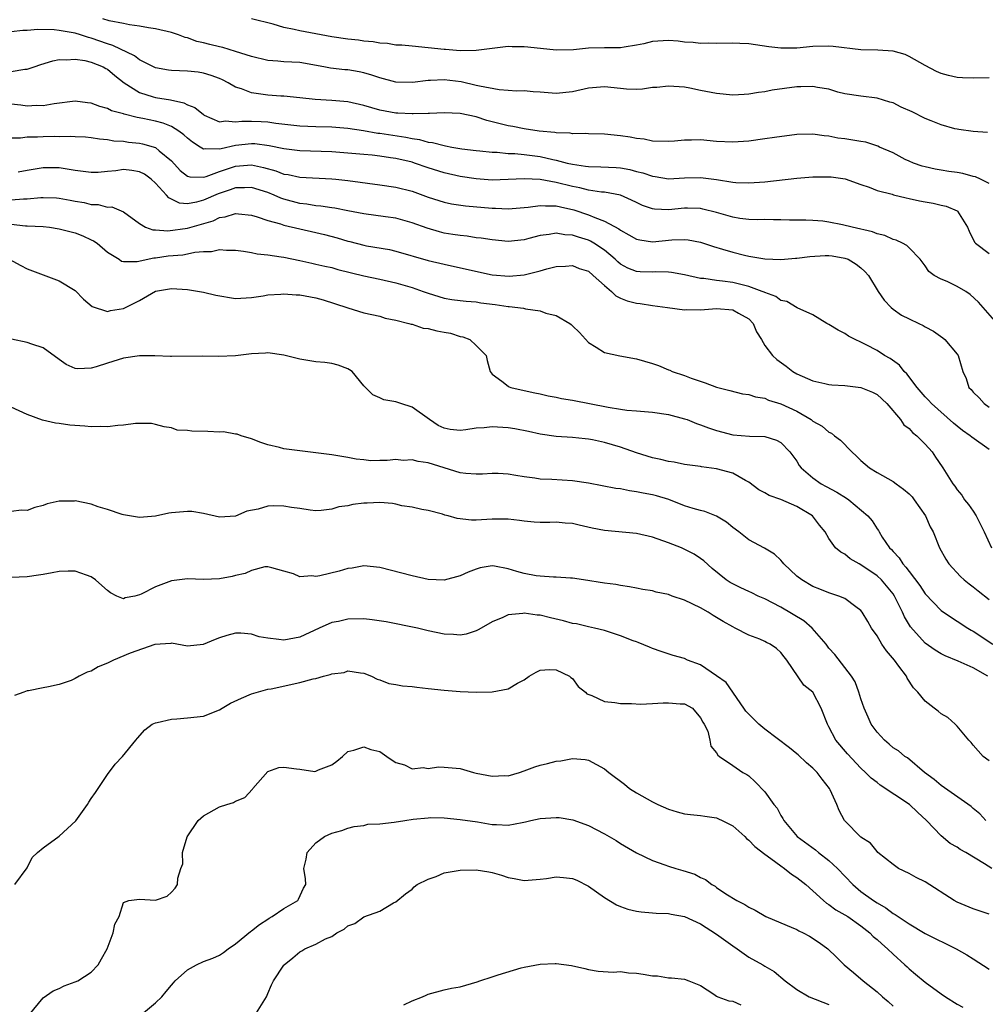
# Model space of a CAD drawing. Units: inches. Extents: x 2580000 to 2583000, y 1533000 to 1536000.
# Drawn here: x 2580432 to 2580553, y 1534800 to 1534923 of the extents above; entities that cross this region are included whole.
import ezdxf

# ---------------------------------------------------------------- set-up
doc = ezdxf.new("R2010")
doc.units = ezdxf.units.IN
doc.header["$MEASUREMENT"] = 0
doc.layers.add('LD25801533_2ft', color=254, linetype='Continuous')

msp = doc.modelspace()

# ---------------------------------------------------------------- linework, layer by layer
at = {"layer": 'LD25801533_2ft'}
for points, elevation in [([(2580552.8, 1534908.8), (2580551, 1534908.96), (2580549.21, 1534909.21), (2580549, 1534909.22), (2580548.72, 1534909.28), (2580547, 1534909.76), (2580545.74, 1534910.26), (2580545, 1534910.57), (2580543.39, 1534911.39), (2580542, 1534912), (2580541, 1534912.5), (2580540.59, 1534912.59), (2580539, 1534913.12), (2580537, 1534913.34), (2580535, 1534913.65), (2580534.13, 1534913.87), (2580533, 1534914.21), (2580531.56, 1534914.44), (2580531, 1534914.56), (2580529.5, 1534914.5), (2580529, 1534914.5), (2580525.92, 1534914.08), (2580525, 1534913.88), (2580524.2, 1534913.8), (2580523, 1534913.59), (2580522.43, 1534913.57), (2580521, 1534913.48), (2580519, 1534913.67), (2580517, 1534914.06), (2580515.65, 1534914.35), (2580515, 1534914.47), (2580513, 1534914.62), (2580511.55, 1534914.45), (2580511, 1534914.42), (2580509.76, 1534914.24), (2580509, 1534914.2), (2580507.76, 1534914.24), (2580507, 1534914.29), (2580505, 1534914.51), (2580503, 1534914.35), (2580501, 1534913.9), (2580499, 1534913.69), (2580497, 1534913.84), (2580496.11, 1534913.89), (2580495, 1534914), (2580494.02, 1534913.98), (2580493, 1534914.07), (2580491.87, 1534914.13), (2580489.42, 1534914.58), (2580489, 1534914.69), (2580487.12, 1534915.12), (2580485, 1534915.38), (2580483.3, 1534915.3), (2580483, 1534915.31), (2580481.07, 1534915.07), (2580479, 1534915.08), (2580477, 1534915.62), (2580475.98, 1534915.98), (2580475, 1534916.27), (2580474.39, 1534916.39), (2580473, 1534916.62), (2580472.64, 1534916.64), (2580470.83, 1534916.83), (2580469.99, 1534917), (2580467, 1534917.54), (2580465, 1534917.65), (2580464.27, 1534917.73), (2580463, 1534917.79), (2580461, 1534918.28), (2580459, 1534918.94), (2580457.42, 1534919.42), (2580457, 1534919.51), (2580455.8, 1534919.8), (2580455, 1534920.02), (2580454.18, 1534920.18), (2580453, 1534920.63), (2580452.69, 1534920.69), (2580451.89, 1534921), (2580451, 1534921.31), (2580449, 1534921.75), (2580448.13, 1534921.87), (2580447, 1534922.07), (2580445.76, 1534922.24), (2580445, 1534922.42), (2580443.23, 1534922.77), (2580442.44, 1534923)], 7312), ([(2580553, 1534915.62), (2580551, 1534915.6), (2580549.65, 1534915.65), (2580549, 1534915.7), (2580547.92, 1534915.92), (2580547, 1534916.19), (2580546.42, 1534916.42), (2580545, 1534917.18), (2580543, 1534918.32), (2580542.53, 1534918.53), (2580541, 1534918.98), (2580539.09, 1534919.09), (2580537, 1534919.15), (2580533.54, 1534919.54), (2580533, 1534919.58), (2580531, 1534919.53), (2580529, 1534919.35), (2580527.32, 1534919.32), (2580527, 1534919.34), (2580525.51, 1534919.51), (2580523, 1534919.87), (2580521.91, 1534919.91), (2580521, 1534919.97), (2580519, 1534919.92), (2580517.96, 1534919.96), (2580517, 1534919.91), (2580516.06, 1534920.06), (2580515, 1534920.09), (2580514.2, 1534920.2), (2580513, 1534920.3), (2580511, 1534920.17), (2580509.9, 1534919.9), (2580509, 1534919.71), (2580507.45, 1534919.45), (2580507, 1534919.39), (2580505, 1534919.38), (2580503, 1534919.32), (2580501.13, 1534919.13), (2580499, 1534919.07), (2580495.46, 1534919.46), (2580495, 1534919.52), (2580493.51, 1534919.51), (2580493, 1534919.53), (2580489, 1534919.03), (2580487, 1534919.01), (2580485.18, 1534919.18), (2580485, 1534919.18), (2580483, 1534919.4), (2580481, 1534919.58), (2580479.72, 1534919.72), (2580479, 1534919.73), (2580477.94, 1534919.94), (2580477, 1534919.95), (2580476.14, 1534920.14), (2580475, 1534920.21), (2580474.32, 1534920.32), (2580473, 1534920.45), (2580471, 1534920.74), (2580467, 1534921.5), (2580466.32, 1534921.68), (2580465, 1534921.92), (2580463.67, 1534922.33), (2580461, 1534923)], 7310), ([(2580553, 1534902.47), (2580551.89, 1534903), (2580551.28, 1534903.28), (2580551, 1534903.33), (2580549.69, 1534903.69), (2580549, 1534903.81), (2580547.95, 1534903.95), (2580547, 1534904.13), (2580546.24, 1534904.24), (2580545, 1534904.54), (2580544.64, 1534904.64), (2580543.57, 1534905), (2580543, 1534905.25), (2580542.53, 1534905.47), (2580541, 1534906.27), (2580539.32, 1534907), (2580539.11, 1534907.11), (2580537.6, 1534907.6), (2580537, 1534907.69), (2580535, 1534908.02), (2580534.1, 1534908.1), (2580533, 1534908.35), (2580532.39, 1534908.39), (2580531, 1534908.63), (2580529, 1534908.59), (2580526.2, 1534908.2), (2580525, 1534908.01), (2580523, 1534907.75), (2580521, 1534907.62), (2580519, 1534907.71), (2580517, 1534907.9), (2580515.87, 1534907.87), (2580515, 1534907.88), (2580513.74, 1534907.74), (2580513, 1534907.7), (2580511, 1534907.73), (2580509.97, 1534907.97), (2580509, 1534908.06), (2580508.23, 1534908.23), (2580507, 1534908.39), (2580505, 1534908.6), (2580503, 1534908.65), (2580502.69, 1534908.69), (2580501, 1534908.66), (2580500.72, 1534908.72), (2580499, 1534908.78), (2580498.82, 1534908.82), (2580496.86, 1534909), (2580495, 1534909.28), (2580493.56, 1534909.56), (2580493, 1534909.65), (2580491, 1534910.17), (2580490.33, 1534910.33), (2580489, 1534910.78), (2580487, 1534911.19), (2580485, 1534911.26), (2580483.19, 1534911.19), (2580483, 1534911.17), (2580481.15, 1534911.15), (2580481, 1534911.13), (2580479.25, 1534911.25), (2580479, 1534911.25), (2580477, 1534911.62), (2580475, 1534912.2), (2580473, 1534912.65), (2580471, 1534912.8), (2580468.92, 1534912.92), (2580467, 1534913.14), (2580465, 1534913.34), (2580464.65, 1534913.35), (2580463, 1534913.47), (2580462.42, 1534913.58), (2580461, 1534913.75), (2580459.74, 1534914.26), (2580459, 1534914.46), (2580458.06, 1534915), (2580457.37, 1534915.37), (2580457, 1534915.54), (2580455.95, 1534915.95), (2580455, 1534916.22), (2580454.33, 1534916.33), (2580453, 1534916.47), (2580451, 1534916.56), (2580450.61, 1534916.61), (2580449, 1534916.89), (2580447, 1534917.9), (2580446.39, 1534918.39), (2580443.68, 1534919.68), (2580443, 1534919.86), (2580441, 1534920.58), (2580440.65, 1534920.65), (2580439.65, 1534921), (2580439, 1534921.2), (2580438.74, 1534921.26), (2580437, 1534921.56), (2580436.36, 1534921.64), (2580434.33, 1534921.67), (2580433, 1534921.53), (2580432.45, 1534921.55), (2580431, 1534921.39)], 7314), ([(2580431, 1534916.41), (2580432.7, 1534916.7), (2580433, 1534916.7), (2580433.88, 1534917), (2580434.69, 1534917.31), (2580436.22, 1534917.78), (2580437, 1534917.91), (2580437.87, 1534917.87), (2580439, 1534917.98), (2580440.19, 1534917.81), (2580441, 1534917.6), (2580442.48, 1534917), (2580442.8, 1534916.8), (2580443, 1534916.71), (2580443.92, 1534915.91), (2580445.08, 1534915), (2580447, 1534913.79), (2580448.72, 1534913.28), (2580449, 1534913.18), (2580450.88, 1534912.88), (2580452.54, 1534912.54), (2580453, 1534912.28), (2580453.93, 1534911.93), (2580455, 1534911.05), (2580455.08, 1534911), (2580457, 1534910.17), (2580457.74, 1534910.26), (2580459, 1534910.14), (2580459.76, 1534910.24), (2580461, 1534910.25), (2580462.2, 1534910.2), (2580463, 1534910.15), (2580464, 1534910), (2580467, 1534909.67), (2580469, 1534909.58), (2580471, 1534909.51), (2580473, 1534909.35), (2580474.94, 1534909.06), (2580476.75, 1534908.75), (2580477, 1534908.72), (2580480.23, 1534908.23), (2580481, 1534908.06), (2580481.93, 1534907.93), (2580483, 1534907.63), (2580483.57, 1534907.57), (2580485, 1534907.18), (2580485.17, 1534907.17), (2580485.97, 1534907), (2580487.21, 1534906.79), (2580489, 1534906.57), (2580489.46, 1534906.54), (2580491, 1534906.37), (2580491.64, 1534906.36), (2580493, 1534906.21), (2580493.82, 1534906.18), (2580495, 1534906.06), (2580497, 1534905.81), (2580498.55, 1534905.45), (2580499, 1534905.37), (2580500.37, 1534905), (2580501, 1534904.85), (2580502.64, 1534904.64), (2580503, 1534904.57), (2580504.55, 1534904.55), (2580506.46, 1534904.46), (2580507, 1534904.41), (2580508.19, 1534904.19), (2580509, 1534903.96), (2580509.78, 1534903.78), (2580511, 1534903.36), (2580511.33, 1534903.33), (2580513, 1534903.06), (2580515, 1534903.16), (2580517, 1534903.21), (2580518.96, 1534902.96), (2580521, 1534902.63), (2580521.4, 1534902.6), (2580523, 1534902.53), (2580525, 1534902.68), (2580529, 1534903.11), (2580531, 1534903.27), (2580533, 1534903.29), (2580533.28, 1534903.28), (2580535.03, 1534903.03), (2580537, 1534902.32), (2580538.01, 1534901.99), (2580539, 1534901.57), (2580540.88, 1534901.12), (2580541.05, 1534901.05), (2580542.65, 1534900.65), (2580543, 1534900.6), (2580544.3, 1534900.3), (2580545, 1534900.17), (2580546.02, 1534900.02), (2580547, 1534899.77), (2580547.64, 1534899.64), (2580549, 1534899.04), (2580549.05, 1534899), (2580550.29, 1534897), (2580550.51, 1534896.51), (2580551.15, 1534895.15), (2580551.29, 1534895), (2580553, 1534893.74)], 7316), ([(2580553.98, 1534885), (2580551.67, 1534887.67), (2580550.62, 1534888.62), (2580550.07, 1534889), (2580549, 1534889.62), (2580547.77, 1534890.23), (2580547, 1534890.54), (2580546.14, 1534891), (2580545.47, 1534891.47), (2580545, 1534892.18), (2580544.38, 1534893), (2580543, 1534894.42), (2580542.73, 1534894.73), (2580542.19, 1534895), (2580541.39, 1534895.39), (2580541, 1534895.48), (2580539.99, 1534895.99), (2580539, 1534896.19), (2580538.44, 1534896.44), (2580535.92, 1534897), (2580534.69, 1534897.31), (2580533, 1534897.64), (2580532.26, 1534897.74), (2580531, 1534897.85), (2580530.12, 1534897.88), (2580529, 1534897.9), (2580528.1, 1534897.9), (2580527, 1534897.94), (2580526.09, 1534897.91), (2580525, 1534897.96), (2580524.07, 1534897.93), (2580523, 1534897.97), (2580521.9, 1534898.1), (2580521, 1534898.24), (2580519, 1534898.82), (2580517.27, 1534899.27), (2580517, 1534899.32), (2580515.38, 1534899.38), (2580515, 1534899.38), (2580513, 1534899.19), (2580511.25, 1534899.25), (2580511, 1534899.28), (2580509.73, 1534899.73), (2580509, 1534900.07), (2580508.39, 1534900.39), (2580506.99, 1534900.99), (2580505, 1534901.36), (2580504.62, 1534901.38), (2580503, 1534901.64), (2580501.92, 1534901.92), (2580501, 1534902.08), (2580499, 1534902.59), (2580497, 1534902.97), (2580495, 1534903.05), (2580493, 1534902.94), (2580491, 1534902.88), (2580489, 1534903.03), (2580487, 1534903.35), (2580485, 1534903.8), (2580483, 1534904.43), (2580481.33, 1534905), (2580481, 1534905.1), (2580479, 1534905.56), (2580478.32, 1534905.68), (2580477, 1534905.87), (2580476.02, 1534905.98), (2580475, 1534906.08), (2580473, 1534906.25), (2580471, 1534906.39), (2580467, 1534906.52), (2580465, 1534906.77), (2580463.17, 1534907.17), (2580461.4, 1534907.4), (2580461, 1534907.42), (2580459, 1534907.19), (2580457.2, 1534906.8), (2580457, 1534906.73), (2580455.2, 1534906.8), (2580455, 1534906.74), (2580454.57, 1534907), (2580453.62, 1534907.62), (2580453, 1534908.11), (2580452.54, 1534908.54), (2580451.93, 1534909), (2580451, 1534909.57), (2580449.98, 1534909.98), (2580449, 1534910.24), (2580447.43, 1534910.57), (2580446.7, 1534910.7), (2580445.09, 1534911.09), (2580445, 1534911.13), (2580443.53, 1534911.53), (2580443, 1534911.82), (2580442.06, 1534912.06), (2580441, 1534912.49), (2580440.53, 1534912.53), (2580439, 1534912.72), (2580436.38, 1534912.38), (2580435, 1534912.14), (2580434.17, 1534912.17), (2580433, 1534912.1), (2580432.21, 1534912.21), (2580431, 1534912.36)], 7318), ([(2580431, 1534908.16), (2580432.17, 1534908.17), (2580433, 1534908.3), (2580434.29, 1534908.29), (2580435, 1534908.34), (2580436.35, 1534908.35), (2580437, 1534908.33), (2580438.38, 1534908.38), (2580439, 1534908.33), (2580440.26, 1534908.26), (2580441, 1534908.18), (2580442.02, 1534908.02), (2580443, 1534907.94), (2580443.8, 1534907.8), (2580445, 1534907.73), (2580445.63, 1534907.63), (2580447, 1534907.48), (2580447.39, 1534907.39), (2580449, 1534906.93), (2580449.48, 1534906.52), (2580451, 1534905.27), (2580452.09, 1534904.09), (2580453, 1534903.38), (2580453.27, 1534903.27), (2580455, 1534903.25), (2580455.33, 1534903.33), (2580457, 1534903.95), (2580459, 1534904.62), (2580461, 1534904.77), (2580462.47, 1534904.47), (2580464.02, 1534904.02), (2580465, 1534903.64), (2580465.56, 1534903.56), (2580467, 1534903.24), (2580471, 1534903.05), (2580471.5, 1534903), (2580473, 1534902.84), (2580477, 1534902.29), (2580479, 1534901.99), (2580481, 1534901.49), (2580483, 1534900.76), (2580485, 1534900.12), (2580485.93, 1534899.93), (2580487.68, 1534899.68), (2580491, 1534899.4), (2580491.4, 1534899.4), (2580493, 1534899.31), (2580495.5, 1534899.5), (2580497, 1534899.73), (2580497.66, 1534899.66), (2580499, 1534899.68), (2580499.53, 1534899.53), (2580501.17, 1534899.17), (2580503, 1534898.54), (2580503.81, 1534898.2), (2580505, 1534897.77), (2580506.81, 1534896.81), (2580507, 1534896.65), (2580508.06, 1534896.06), (2580509, 1534895.51), (2580509.41, 1534895.41), (2580511, 1534895.2), (2580513.42, 1534895.42), (2580515, 1534895.47), (2580515.43, 1534895.43), (2580517, 1534895.14), (2580518.6, 1534894.6), (2580519.73, 1534894.27), (2580521, 1534893.88), (2580522.48, 1534893.52), (2580523, 1534893.41), (2580525, 1534893.06), (2580527, 1534892.97), (2580528.85, 1534893.15), (2580529, 1534893.16), (2580530.63, 1534893.37), (2580532.54, 1534893.46), (2580533, 1534893.47), (2580533.42, 1534893.42), (2580535, 1534893.16), (2580535.39, 1534893), (2580536.4, 1534892.4), (2580537, 1534891.94), (2580537.5, 1534891.5), (2580537.92, 1534891), (2580539.16, 1534889), (2580539.88, 1534887.89), (2580540.75, 1534887), (2580541, 1534886.79), (2580542.05, 1534886.05), (2580543, 1534885.56), (2580544.23, 1534885), (2580544.74, 1534884.74), (2580545, 1534884.57), (2580546.03, 1534884.03), (2580547.2, 1534883.2), (2580547.47, 1534883), (2580549, 1534881.18), (2580549.13, 1534881), (2580549.7, 1534879), (2580550.14, 1534878.14), (2580550.47, 1534877), (2580550.74, 1534876.74), (2580551, 1534876.41), (2580551.73, 1534875.73), (2580552.35, 1534875), (2580553, 1534874.55)], 7320), ([(2580553, 1534869.27), (2580550.81, 1534870.81), (2580550.6, 1534871), (2580549.65, 1534871.65), (2580549, 1534872.17), (2580548.54, 1534872.54), (2580545.79, 1534875), (2580545.42, 1534875.42), (2580545, 1534875.85), (2580544, 1534877), (2580542.71, 1534878.71), (2580542.39, 1534879), (2580541.8, 1534879.8), (2580540.63, 1534880.63), (2580539.95, 1534881), (2580539, 1534881.61), (2580537.66, 1534882.34), (2580537, 1534882.68), (2580536.28, 1534883), (2580535.43, 1534883.43), (2580535, 1534883.75), (2580534.15, 1534884.15), (2580533, 1534884.85), (2580532.73, 1534885), (2580531, 1534886.08), (2580529.05, 1534886.95), (2580527.74, 1534887.74), (2580527, 1534887.85), (2580526.37, 1534888.37), (2580525, 1534888.84), (2580524.91, 1534888.91), (2580524.68, 1534889), (2580523, 1534889.63), (2580522.2, 1534889.8), (2580521, 1534890.1), (2580519.71, 1534890.29), (2580519, 1534890.34), (2580517.41, 1534890.59), (2580517, 1534890.61), (2580515, 1534891.05), (2580513.37, 1534891.37), (2580513, 1534891.4), (2580511.42, 1534891.42), (2580511, 1534891.4), (2580509.44, 1534891.44), (2580509, 1534891.47), (2580507.91, 1534891.91), (2580507, 1534892.39), (2580506.67, 1534892.67), (2580506.33, 1534893), (2580505, 1534894.14), (2580503.69, 1534895), (2580503.26, 1534895.26), (2580503, 1534895.37), (2580501.75, 1534895.75), (2580501, 1534896), (2580500.07, 1534896.07), (2580499, 1534896.25), (2580498.09, 1534896.09), (2580497, 1534895.96), (2580495.58, 1534895.58), (2580495, 1534895.45), (2580493, 1534895.23), (2580491, 1534895.41), (2580489.63, 1534895.63), (2580489, 1534895.7), (2580487.87, 1534895.87), (2580487, 1534895.96), (2580486.11, 1534896.11), (2580485, 1534896.28), (2580484.42, 1534896.42), (2580482.88, 1534896.88), (2580481, 1534897.57), (2580479, 1534898.12), (2580477.68, 1534898.32), (2580475, 1534898.69), (2580473, 1534899.05), (2580471.37, 1534899.37), (2580471, 1534899.41), (2580469.64, 1534899.64), (2580469, 1534899.68), (2580467.87, 1534899.87), (2580467, 1534899.96), (2580465, 1534900.49), (2580464.63, 1534900.63), (2580463.79, 1534901), (2580463, 1534901.32), (2580461, 1534901.94), (2580460.1, 1534901.9), (2580459, 1534901.92), (2580458.33, 1534901.67), (2580456.82, 1534901.18), (2580455, 1534900.37), (2580454.14, 1534900.14), (2580453, 1534899.93), (2580452.01, 1534900.01), (2580450.65, 1534900.65), (2580450.39, 1534901), (2580449, 1534902.51), (2580448.45, 1534903), (2580447.63, 1534903.63), (2580447, 1534903.93), (2580446.07, 1534904.07), (2580445, 1534904.2), (2580444.05, 1534904.05), (2580443, 1534903.95), (2580441.85, 1534903.85), (2580441, 1534903.82), (2580439, 1534904.09), (2580437, 1534904.4), (2580435, 1534904.43), (2580433, 1534904.1), (2580431.89, 1534903.89)], 7322), ([(2580431, 1534900.4), (2580432.53, 1534900.53), (2580433, 1534900.54), (2580434.7, 1534900.7), (2580435, 1534900.71), (2580436.65, 1534900.65), (2580437, 1534900.61), (2580438.38, 1534900.38), (2580439, 1534900.25), (2580440.09, 1534900.09), (2580441, 1534899.85), (2580441.84, 1534899.84), (2580443, 1534899.5), (2580443.54, 1534899.54), (2580445, 1534898.92), (2580447, 1534897.46), (2580447.78, 1534897), (2580448.69, 1534896.69), (2580449, 1534896.68), (2580450.56, 1534896.56), (2580453, 1534896.88), (2580456.19, 1534897.81), (2580457, 1534898.2), (2580457.71, 1534898.29), (2580459, 1534898.7), (2580459.34, 1534898.66), (2580461, 1534898.51), (2580461.68, 1534898.32), (2580463, 1534897.85), (2580464.58, 1534897.42), (2580465, 1534897.26), (2580469, 1534896.36), (2580470.09, 1534896.09), (2580471.68, 1534895.68), (2580473, 1534895.27), (2580473.23, 1534895.23), (2580475, 1534894.75), (2580475.31, 1534894.69), (2580478.21, 1534894.21), (2580479, 1534894.03), (2580483, 1534892.87), (2580485, 1534892.39), (2580487.79, 1534891.79), (2580491, 1534891.06), (2580493.12, 1534890.88), (2580495, 1534891.08), (2580497, 1534891.57), (2580497.8, 1534891.8), (2580499, 1534892.1), (2580500.13, 1534892.13), (2580501, 1534892.22), (2580501.85, 1534891.85), (2580503, 1534891.51), (2580503.6, 1534891), (2580505, 1534889.72), (2580505.89, 1534889), (2580506.43, 1534888.43), (2580507, 1534888.17), (2580507.84, 1534887.84), (2580509, 1534887.51), (2580509.47, 1534887.47), (2580511, 1534887.23), (2580512.85, 1534887), (2580515, 1534886.71), (2580515.27, 1534886.73), (2580517, 1534886.7), (2580519, 1534886.87), (2580521, 1534886.71), (2580521.72, 1534886.28), (2580523, 1534885.56), (2580523.56, 1534885), (2580523.95, 1534883.95), (2580524.58, 1534883), (2580525, 1534882.27), (2580525.95, 1534881), (2580526.51, 1534880.51), (2580527.66, 1534879.66), (2580528.5, 1534879), (2580529, 1534878.71), (2580531, 1534877.83), (2580532.48, 1534877.52), (2580533, 1534877.39), (2580533.35, 1534877.35), (2580535, 1534877.24), (2580537, 1534877), (2580538.42, 1534876.42), (2580539, 1534876.13), (2580540.23, 1534875), (2580541.93, 1534873), (2580542.36, 1534872.36), (2580543, 1534871.88), (2580543.41, 1534871.41), (2580543.97, 1534871), (2580545, 1534869.95), (2580545.88, 1534869), (2580546.31, 1534868.31), (2580547.12, 1534867.12), (2580547.21, 1534867), (2580548.44, 1534865), (2580548.7, 1534864.7), (2580549, 1534864.26), (2580549.56, 1534863.56), (2580549.92, 1534863), (2580550.42, 1534862.42), (2580551, 1534861.59), (2580551.36, 1534861), (2580552.37, 1534859), (2580553.28, 1534857)], 7324), ([(2580431, 1534897.39), (2580432.81, 1534897.19), (2580433, 1534897.19), (2580435, 1534897.09), (2580435.79, 1534897), (2580437, 1534896.82), (2580439, 1534896.3), (2580439.93, 1534895.93), (2580441, 1534895.45), (2580441.29, 1534895.29), (2580441.72, 1534895), (2580443, 1534893.89), (2580444.47, 1534893), (2580444.78, 1534892.78), (2580445, 1534892.74), (2580446.71, 1534892.71), (2580448.81, 1534893.19), (2580449, 1534893.18), (2580450.57, 1534893.43), (2580452.42, 1534893.58), (2580453, 1534893.69), (2580453.9, 1534893.9), (2580455, 1534893.97), (2580456.01, 1534893.99), (2580457, 1534894.22), (2580457.86, 1534894.14), (2580459, 1534894.14), (2580459.99, 1534894.01), (2580461, 1534893.83), (2580461.68, 1534893.68), (2580463, 1534893.56), (2580464.67, 1534893.33), (2580465, 1534893.27), (2580467, 1534892.85), (2580468.5, 1534892.5), (2580469, 1534892.41), (2580470.14, 1534892.14), (2580471, 1534891.96), (2580471.74, 1534891.74), (2580475, 1534890.92), (2580477, 1534890.51), (2580479, 1534890.07), (2580481, 1534889.49), (2580482.41, 1534889), (2580483, 1534888.77), (2580485, 1534888.15), (2580485.98, 1534887.98), (2580487, 1534887.86), (2580487.76, 1534887.76), (2580489, 1534887.69), (2580489.59, 1534887.59), (2580491.38, 1534887.38), (2580493, 1534887.12), (2580493.12, 1534887.12), (2580494.9, 1534886.9), (2580495.16, 1534886.84), (2580497, 1534886.57), (2580497.71, 1534886.29), (2580499, 1534885.98), (2580500.67, 1534885), (2580500.85, 1534884.85), (2580501, 1534884.7), (2580501.89, 1534883.89), (2580503, 1534882.63), (2580503.96, 1534882.04), (2580505, 1534881.36), (2580506.94, 1534880.94), (2580509, 1534880.6), (2580511, 1534880), (2580511.74, 1534879.74), (2580513, 1534879.22), (2580513.16, 1534879.16), (2580513.47, 1534879), (2580515, 1534878.5), (2580515.82, 1534878.18), (2580517.58, 1534877.58), (2580519, 1534877.04), (2580520.64, 1534876.64), (2580522.23, 1534876.23), (2580523, 1534876.13), (2580523.83, 1534875.83), (2580525, 1534875.66), (2580525.45, 1534875.45), (2580527, 1534874.98), (2580529, 1534874.04), (2580530.78, 1534873), (2580531, 1534872.82), (2580532.17, 1534872.17), (2580533, 1534871.45), (2580533.33, 1534871.33), (2580533.71, 1534871), (2580534.46, 1534870.46), (2580535.86, 1534869), (2580536.45, 1534868.45), (2580537, 1534867.91), (2580538.07, 1534867), (2580539, 1534866.42), (2580541, 1534865.3), (2580541.37, 1534865), (2580542.31, 1534864.31), (2580543, 1534863.73), (2580543.37, 1534863.37), (2580543.64, 1534863), (2580545.05, 1534861), (2580545.63, 1534859.63), (2580546, 1534859), (2580546.81, 1534857), (2580547.59, 1534855.59), (2580547.96, 1534855), (2580549.42, 1534853.42), (2580549.89, 1534853), (2580550.51, 1534852.51), (2580551, 1534852.16), (2580551.63, 1534851.63), (2580553, 1534850.56)], 7326), ([(2580430.75, 1534893), (2580432.21, 1534892.21), (2580433, 1534891.81), (2580437, 1534890.33), (2580439, 1534889.09), (2580440.02, 1534888.02), (2580441.12, 1534887.12), (2580443, 1534886.49), (2580443.4, 1534886.6), (2580445, 1534886.86), (2580447, 1534887.85), (2580449, 1534889.01), (2580451, 1534889.35), (2580453, 1534889.22), (2580455, 1534888.89), (2580456.53, 1534888.53), (2580459, 1534888.12), (2580461, 1534888.22), (2580462.45, 1534888.45), (2580463, 1534888.56), (2580464.65, 1534888.65), (2580465, 1534888.7), (2580466.56, 1534888.56), (2580467, 1534888.55), (2580469, 1534888.19), (2580469.94, 1534887.94), (2580472.87, 1534887), (2580473, 1534886.94), (2580475, 1534886.32), (2580477, 1534885.89), (2580477.67, 1534885.67), (2580479, 1534885.42), (2580480.6, 1534885), (2580480.9, 1534884.9), (2580481, 1534884.89), (2580482.41, 1534884.41), (2580483, 1534884.37), (2580484.09, 1534884.09), (2580485, 1534883.91), (2580485.79, 1534883.79), (2580487, 1534883.39), (2580487.34, 1534883.34), (2580488.2, 1534883), (2580489, 1534882.26), (2580490.25, 1534881), (2580490.37, 1534880.37), (2580490.73, 1534879), (2580491, 1534878.66), (2580492.21, 1534877.79), (2580493, 1534877.18), (2580493.1, 1534877.1), (2580493.31, 1534877), (2580495, 1534876.64), (2580496.34, 1534876.34), (2580497, 1534876.21), (2580497.97, 1534875.97), (2580499, 1534875.79), (2580499.63, 1534875.63), (2580501, 1534875.42), (2580505.46, 1534874.54), (2580507, 1534874.3), (2580507.8, 1534874.2), (2580509, 1534874.09), (2580511, 1534873.95), (2580513, 1534873.66), (2580515, 1534873.12), (2580515.31, 1534873), (2580516.5, 1534872.5), (2580517, 1534872.36), (2580517.97, 1534871.97), (2580519, 1534871.65), (2580521, 1534871.12), (2580523.08, 1534870.92), (2580525, 1534870.9), (2580526.46, 1534870.46), (2580527, 1534870.16), (2580528.14, 1534869), (2580529, 1534867.81), (2580529.3, 1534867.3), (2580529.55, 1534867), (2580531, 1534865.74), (2580532.02, 1534865), (2580532.67, 1534864.67), (2580533.97, 1534863.97), (2580535.21, 1534863.21), (2580535.48, 1534863), (2580537.86, 1534861), (2580538.39, 1534860.39), (2580539, 1534859.37), (2580539.17, 1534859.17), (2580539.25, 1534859), (2580539.65, 1534858.35), (2580540.57, 1534857), (2580540.8, 1534856.8), (2580541, 1534856.56), (2580541.78, 1534855.78), (2580542.22, 1534855), (2580542.61, 1534854.61), (2580543, 1534854.05), (2580544.32, 1534852.32), (2580545, 1534851.29), (2580547, 1534849.2), (2580548.3, 1534848.3), (2580549, 1534847.87), (2580550.31, 1534847), (2580550.74, 1534846.74), (2580551, 1534846.6), (2580553.46, 1534845)], 7328), ([(2580552.84, 1534841), (2580551, 1534842.04), (2580549.13, 1534842.87), (2580547.52, 1534843.52), (2580547, 1534843.8), (2580546.25, 1534844.25), (2580545, 1534845.13), (2580543.17, 1534847.17), (2580542.42, 1534848.42), (2580542.19, 1534849), (2580541.19, 1534851), (2580541, 1534851.28), (2580539.55, 1534853), (2580539, 1534853.51), (2580537, 1534854.88), (2580536.76, 1534855), (2580535.65, 1534855.65), (2580535, 1534856.21), (2580534.47, 1534856.47), (2580533.83, 1534857), (2580533, 1534858.16), (2580532.52, 1534859), (2580531.84, 1534859.84), (2580530.94, 1534861), (2580529, 1534862.17), (2580527, 1534863.05), (2580525.55, 1534863.55), (2580525, 1534863.87), (2580524.26, 1534864.26), (2580523, 1534865.19), (2580522.61, 1534865.39), (2580521, 1534866.31), (2580519, 1534866.88), (2580517.12, 1534867.12), (2580517, 1534867.15), (2580515, 1534867.42), (2580513.69, 1534867.69), (2580513, 1534867.79), (2580512.03, 1534868.03), (2580511, 1534868.25), (2580509, 1534868.86), (2580507, 1534869.57), (2580505, 1534870.15), (2580503.51, 1534870.49), (2580503, 1534870.58), (2580502.6, 1534870.6), (2580501, 1534870.79), (2580499, 1534870.91), (2580497, 1534871.2), (2580495.52, 1534871.52), (2580493.84, 1534871.84), (2580493, 1534871.97), (2580491, 1534872.1), (2580489.99, 1534871.99), (2580489, 1534871.93), (2580487.71, 1534871.71), (2580487, 1534871.66), (2580485.75, 1534871.75), (2580485, 1534871.93), (2580484.27, 1534872.27), (2580483.18, 1534873), (2580481, 1534874.56), (2580479.59, 1534875), (2580479, 1534875.22), (2580477.49, 1534875.49), (2580477, 1534875.74), (2580476.11, 1534876.11), (2580475.18, 1534877), (2580475, 1534877.2), (2580473.54, 1534879), (2580473.22, 1534879.22), (2580473, 1534879.34), (2580471.78, 1534879.78), (2580471, 1534880), (2580470.12, 1534880.12), (2580469, 1534880.23), (2580467, 1534880.53), (2580465, 1534881.03), (2580463, 1534881.33), (2580462.71, 1534881.29), (2580461, 1534881.22), (2580458.98, 1534880.98), (2580456.88, 1534880.88), (2580454.92, 1534880.92), (2580451, 1534880.86), (2580450.88, 1534880.88), (2580448.94, 1534880.94), (2580447, 1534880.96), (2580445, 1534880.66), (2580443, 1534880.05), (2580441.59, 1534879.59), (2580441, 1534879.44), (2580439.34, 1534879.34), (2580439, 1534879.39), (2580437.88, 1534879.88), (2580437, 1534880.49), (2580435, 1534881.94), (2580433.6, 1534882.4), (2580433, 1534882.62), (2580431.06, 1534883.06)], 7330), ([(2580553, 1534830.45), (2580552.23, 1534831), (2580551, 1534832.41), (2580550.74, 1534832.74), (2580550.45, 1534833), (2580549, 1534834.76), (2580548.76, 1534835), (2580547.84, 1534835.84), (2580547, 1534836.29), (2580546.62, 1534836.62), (2580546.11, 1534837), (2580545, 1534837.89), (2580544.1, 1534839), (2580543.55, 1534839.55), (2580542.76, 1534840.76), (2580542.66, 1534841), (2580541.74, 1534842.26), (2580541.17, 1534843), (2580540.18, 1534844.18), (2580539.62, 1534845), (2580539, 1534846.02), (2580538.31, 1534847), (2580537.84, 1534847.84), (2580537.14, 1534849), (2580537, 1534849.18), (2580536.36, 1534849.64), (2580535, 1534850.67), (2580534.23, 1534851), (2580533, 1534851.39), (2580531.86, 1534851.86), (2580531, 1534852.18), (2580529.64, 1534853), (2580529, 1534853.48), (2580527.36, 1534855), (2580527.21, 1534855.21), (2580527, 1534855.46), (2580526.2, 1534856.2), (2580524.97, 1534856.97), (2580523, 1534858.01), (2580521.75, 1534859), (2580521, 1534859.56), (2580520.23, 1534860.23), (2580518.96, 1534860.96), (2580517.53, 1534861.53), (2580517, 1534861.66), (2580516.08, 1534861.92), (2580515, 1534862.25), (2580513.02, 1534863.02), (2580511.48, 1534863.48), (2580511, 1534863.61), (2580509.82, 1534863.82), (2580509, 1534864.01), (2580508.12, 1534864.12), (2580507, 1534864.35), (2580506.43, 1534864.43), (2580503, 1534865.07), (2580501, 1534865.38), (2580498.46, 1534865.54), (2580497, 1534865.58), (2580496.3, 1534865.7), (2580495, 1534865.85), (2580493.95, 1534866.05), (2580493, 1534866.19), (2580491.73, 1534866.27), (2580491, 1534866.29), (2580489.79, 1534866.21), (2580489, 1534866.19), (2580487.73, 1534866.27), (2580487, 1534866.38), (2580483, 1534867.6), (2580481.76, 1534867.76), (2580481, 1534867.97), (2580479.91, 1534867.91), (2580479, 1534868.01), (2580477.89, 1534867.89), (2580477, 1534867.91), (2580475.87, 1534867.87), (2580475, 1534867.98), (2580474.05, 1534868.05), (2580473, 1534868.27), (2580471, 1534868.6), (2580470.67, 1534868.67), (2580467, 1534869.09), (2580465, 1534869.36), (2580464.47, 1534869.53), (2580463, 1534869.86), (2580462.14, 1534870.14), (2580461, 1534870.6), (2580459.68, 1534871), (2580459.19, 1534871.19), (2580459, 1534871.2), (2580457.48, 1534871.48), (2580457, 1534871.44), (2580455.53, 1534871.53), (2580453.55, 1534871.55), (2580453, 1534871.65), (2580451.7, 1534871.7), (2580451, 1534871.96), (2580450.1, 1534872.1), (2580449, 1534872.41), (2580448.5, 1534872.5), (2580446.53, 1534872.53), (2580445, 1534872.33), (2580444.29, 1534872.29), (2580443, 1534872.11), (2580442.15, 1534872.15), (2580441, 1534872.11), (2580440.2, 1534872.2), (2580438.33, 1534872.33), (2580437, 1534872.51), (2580436.55, 1534872.55), (2580434.92, 1534872.92), (2580433, 1534873.66), (2580431, 1534874.54)], 7332), ([(2580552.56, 1534823), (2580551.82, 1534823.82), (2580551, 1534824.49), (2580550.73, 1534824.73), (2580547, 1534827.36), (2580546.12, 1534828.12), (2580544.94, 1534829), (2580542.8, 1534830.8), (2580542.49, 1534831), (2580541.67, 1534831.67), (2580541, 1534832.08), (2580540.51, 1534832.51), (2580539.93, 1534833), (2580539, 1534834), (2580538.28, 1534835), (2580537.9, 1534835.9), (2580537.4, 1534837), (2580537, 1534838.18), (2580536.74, 1534839), (2580536.28, 1534840.28), (2580535.8, 1534841), (2580533.72, 1534843.72), (2580533, 1534844.51), (2580532.65, 1534845), (2580530.93, 1534847), (2580529.89, 1534847.89), (2580527, 1534849.61), (2580525, 1534850.64), (2580524.16, 1534851), (2580523.38, 1534851.38), (2580523, 1534851.55), (2580522.01, 1534852.01), (2580521, 1534852.51), (2580520.68, 1534852.68), (2580520.2, 1534853), (2580518.44, 1534854.44), (2580517.38, 1534855.38), (2580517, 1534855.69), (2580516.2, 1534856.2), (2580514.6, 1534857), (2580513, 1534857.62), (2580511, 1534858.34), (2580509, 1534858.79), (2580505, 1534859.18), (2580503.47, 1534859.47), (2580501.83, 1534859.83), (2580501, 1534860.04), (2580500.1, 1534860.1), (2580499, 1534860.22), (2580498.18, 1534860.18), (2580497, 1534860.18), (2580496.23, 1534860.23), (2580495, 1534860.33), (2580494.42, 1534860.42), (2580493, 1534860.58), (2580492.6, 1534860.6), (2580491, 1534860.57), (2580489, 1534860.45), (2580488.44, 1534860.44), (2580486.65, 1534860.65), (2580485.53, 1534861), (2580485.1, 1534861.1), (2580484.8, 1534861.2), (2580483, 1534861.66), (2580482.21, 1534861.79), (2580481, 1534862.09), (2580479.75, 1534862.25), (2580479, 1534862.46), (2580478.56, 1534862.56), (2580477, 1534862.65), (2580475.42, 1534862.58), (2580475, 1534862.57), (2580473.6, 1534862.4), (2580473, 1534862.26), (2580471.87, 1534862.13), (2580471, 1534861.84), (2580469.65, 1534861.65), (2580469, 1534861.64), (2580468.28, 1534861.72), (2580467, 1534861.9), (2580465.98, 1534862.02), (2580465, 1534862.22), (2580463.77, 1534862.23), (2580463, 1534862.2), (2580461.83, 1534861.83), (2580460.4, 1534861.6), (2580459, 1534860.96), (2580457, 1534860.84), (2580455, 1534861.3), (2580453.55, 1534861.55), (2580453, 1534861.56), (2580452.51, 1534861.49), (2580451, 1534861.36), (2580450.68, 1534861.32), (2580449, 1534860.96), (2580447, 1534860.78), (2580445, 1534861.11), (2580444.85, 1534861.15), (2580443, 1534861.8), (2580441.86, 1534862.14), (2580441, 1534862.47), (2580439, 1534862.87), (2580438.85, 1534862.85), (2580437, 1534862.82), (2580435.51, 1534862.49), (2580435, 1534862.28), (2580433.95, 1534862.05), (2580433, 1534861.66), (2580432.28, 1534861.72), (2580431, 1534861.56)], 7334), ([(2580553.34, 1534817), (2580552.41, 1534817.59), (2580550.07, 1534819), (2580549.38, 1534819.38), (2580549, 1534819.65), (2580548.13, 1534820.13), (2580547, 1534821.07), (2580545.19, 1534823), (2580544.05, 1534824.05), (2580543.06, 1534825), (2580539.41, 1534827.41), (2580539, 1534827.75), (2580538.29, 1534828.29), (2580537.58, 1534829), (2580537, 1534829.53), (2580535.3, 1534831.3), (2580533.87, 1534833), (2580533, 1534834.68), (2580532.81, 1534835), (2580532.05, 1534837), (2580531, 1534839), (2580529.89, 1534839.89), (2580527.76, 1534843), (2580527.41, 1534843.41), (2580527, 1534843.96), (2580526.45, 1534844.45), (2580525.69, 1534845), (2580525.22, 1534845.22), (2580525, 1534845.34), (2580524.4, 1534845.6), (2580523, 1534846.12), (2580521.32, 1534847), (2580521, 1534847.14), (2580519.83, 1534847.83), (2580519, 1534848.33), (2580518.58, 1534848.58), (2580517.96, 1534849), (2580517, 1534849.54), (2580515, 1534850.48), (2580513.44, 1534851), (2580513, 1534851.17), (2580511.47, 1534851.47), (2580511, 1534851.64), (2580509.8, 1534851.8), (2580509, 1534851.98), (2580508.14, 1534852.14), (2580507, 1534852.3), (2580506.42, 1534852.42), (2580505, 1534852.6), (2580502.39, 1534853), (2580501, 1534853.24), (2580500.77, 1534853.23), (2580499, 1534853.37), (2580498.66, 1534853.34), (2580497, 1534853.47), (2580496.47, 1534853.53), (2580495, 1534853.81), (2580494.06, 1534854.06), (2580493, 1534854.39), (2580491.28, 1534854.72), (2580491, 1534854.76), (2580489.5, 1534854.5), (2580489, 1534854.36), (2580488.02, 1534853.98), (2580487, 1534853.51), (2580485, 1534852.98), (2580483, 1534853.06), (2580481, 1534853.5), (2580477, 1534854.55), (2580475, 1534854.76), (2580473.52, 1534854.48), (2580473, 1534854.44), (2580471.92, 1534854.08), (2580469.51, 1534853.51), (2580469, 1534853.42), (2580468.49, 1534853.51), (2580467, 1534853.39), (2580466.24, 1534853.76), (2580465, 1534854.11), (2580463.5, 1534854.5), (2580463, 1534854.65), (2580462.64, 1534854.64), (2580461, 1534854.17), (2580460.2, 1534853.8), (2580459, 1534853.56), (2580458.55, 1534853.45), (2580457, 1534853.15), (2580455, 1534853.04), (2580453, 1534853.13), (2580451, 1534852.91), (2580449, 1534852.16), (2580447.23, 1534851.23), (2580447, 1534851.13), (2580446.41, 1534851), (2580445.22, 1534850.78), (2580445, 1534850.66), (2580444.2, 1534851), (2580443.4, 1534851.4), (2580443, 1534851.7), (2580442.32, 1534852.32), (2580441.53, 1534853), (2580441, 1534853.39), (2580440.42, 1534853.58), (2580439, 1534854.11), (2580438.11, 1534854.11), (2580437, 1534854.06), (2580436.13, 1534853.87), (2580435, 1534853.67), (2580434.42, 1534853.58), (2580433, 1534853.38), (2580431, 1534853.32)], 7336), ([(2580553, 1534811.33), (2580551, 1534811.96), (2580549, 1534812.79), (2580548.63, 1534813), (2580545, 1534815.33), (2580543.89, 1534815.89), (2580543, 1534816.38), (2580541.7, 1534817), (2580541, 1534817.49), (2580539.11, 1534819), (2580539, 1534819.11), (2580538.18, 1534820.18), (2580537, 1534820.93), (2580535, 1534822.95), (2580534.96, 1534823), (2580534.26, 1534824.26), (2580533.99, 1534825), (2580533.17, 1534826.83), (2580533.08, 1534827), (2580532.15, 1534828.15), (2580531.54, 1534829), (2580531, 1534829.53), (2580530.2, 1534830.2), (2580529.17, 1534831.17), (2580529, 1534831.32), (2580528.08, 1534832.08), (2580525, 1534834.4), (2580524.24, 1534835), (2580523.64, 1534835.64), (2580523, 1534836.24), (2580522.65, 1534836.65), (2580522.39, 1534837), (2580520.19, 1534840.19), (2580519, 1534841.06), (2580517, 1534842.41), (2580515.37, 1534843), (2580515, 1534843.19), (2580513.58, 1534843.58), (2580512.09, 1534844.09), (2580511, 1534844.45), (2580510.63, 1534844.63), (2580509.21, 1534845.21), (2580509, 1534845.27), (2580508.58, 1534845.42), (2580507, 1534846.03), (2580505, 1534846.68), (2580503.78, 1534847), (2580503, 1534847.15), (2580501.52, 1534847.52), (2580501, 1534847.59), (2580499.91, 1534847.91), (2580498.27, 1534848.27), (2580497, 1534848.59), (2580496.6, 1534848.6), (2580495, 1534848.86), (2580494.82, 1534848.82), (2580493, 1534848.66), (2580492.33, 1534848.33), (2580491, 1534847.78), (2580489.61, 1534847), (2580489.24, 1534846.76), (2580489, 1534846.64), (2580487.76, 1534846.24), (2580487, 1534846.1), (2580486.18, 1534846.18), (2580485, 1534846.22), (2580483, 1534846.67), (2580481.68, 1534847), (2580477.79, 1534847.79), (2580476.04, 1534848.04), (2580475, 1534848.14), (2580473, 1534848.12), (2580471.84, 1534847.84), (2580471, 1534847.69), (2580469.44, 1534847), (2580467, 1534845.88), (2580465, 1534845.51), (2580464.41, 1534845.59), (2580463, 1534845.73), (2580461.92, 1534845.92), (2580461, 1534846.22), (2580459.63, 1534846.37), (2580459, 1534846.38), (2580457.92, 1534846.08), (2580457, 1534845.77), (2580456.44, 1534845.56), (2580454.97, 1534844.97), (2580453, 1534844.75), (2580451.67, 1534845), (2580451, 1534845.1), (2580450.92, 1534845.08), (2580448.94, 1534844.94), (2580445.85, 1534843.85), (2580443.77, 1534843), (2580443, 1534842.62), (2580441.84, 1534842.16), (2580441, 1534841.63), (2580440.49, 1534841.51), (2580439.49, 1534841), (2580439, 1534840.69), (2580438.47, 1534840.47), (2580437, 1534839.96), (2580435.65, 1534839.65), (2580435, 1534839.56), (2580433.18, 1534839.18), (2580433, 1534839.17), (2580432.59, 1534839), (2580431.41, 1534838.59)], 7338), ([(2580431.48, 1534815), (2580433, 1534817.11), (2580433.64, 1534818.36), (2580434.3, 1534819), (2580435, 1534819.58), (2580437, 1534821.04), (2580439.06, 1534822.94), (2580440.54, 1534825), (2580440.7, 1534825.3), (2580441, 1534825.75), (2580441.53, 1534826.47), (2580443, 1534828.72), (2580443.97, 1534830.03), (2580444.9, 1534831), (2580446.56, 1534833), (2580446.75, 1534833.25), (2580447.69, 1534834.31), (2580448.61, 1534835), (2580449, 1534835.19), (2580449.21, 1534835.21), (2580451, 1534835.65), (2580451.67, 1534835.67), (2580453, 1534835.79), (2580455, 1534836.02), (2580457, 1534836.79), (2580457.32, 1534837), (2580458.38, 1534837.62), (2580459.73, 1534838.27), (2580461, 1534838.79), (2580463, 1534839.36), (2580463.44, 1534839.44), (2580467, 1534840.19), (2580468.66, 1534840.66), (2580469, 1534840.73), (2580469.96, 1534841), (2580470.81, 1534841.19), (2580471, 1534841.29), (2580472.53, 1534841.47), (2580473, 1534841.66), (2580474.59, 1534841.41), (2580475, 1534841.39), (2580475.93, 1534841), (2580476.64, 1534840.64), (2580477, 1534840.54), (2580478.1, 1534840.1), (2580479, 1534839.98), (2580479.81, 1534839.81), (2580481, 1534839.72), (2580481.62, 1534839.62), (2580483, 1534839.47), (2580485, 1534839.24), (2580487, 1534839.09), (2580489.01, 1534838.99), (2580491, 1534839.04), (2580493, 1534839.44), (2580494.14, 1534840.14), (2580495, 1534840.56), (2580495.63, 1534841), (2580496.49, 1534841.51), (2580497, 1534841.75), (2580498.16, 1534841.84), (2580499, 1534841.81), (2580500.63, 1534841), (2580500.82, 1534840.82), (2580501, 1534840.7), (2580501.73, 1534839.73), (2580502.64, 1534839), (2580502.81, 1534838.81), (2580503.41, 1534838.59), (2580505, 1534837.85), (2580506.29, 1534837.71), (2580507, 1534837.57), (2580508.39, 1534837.61), (2580509.5, 1534837.5), (2580511, 1534837.59), (2580512.32, 1534837.68), (2580513, 1534837.69), (2580514.44, 1534837.56), (2580515, 1534837.53), (2580515.99, 1534837), (2580517, 1534835.82), (2580517.26, 1534835.26), (2580517.45, 1534835), (2580517.88, 1534834.12), (2580518.15, 1534833), (2580518.26, 1534832.26), (2580519, 1534831.43), (2580519.14, 1534831.14), (2580519.37, 1534831), (2580521, 1534829.85), (2580522.26, 1534829), (2580522.75, 1534828.75), (2580523, 1534828.55), (2580523.82, 1534827.82), (2580525, 1534826.59), (2580526.11, 1534825), (2580526.53, 1534824.53), (2580527, 1534823.64), (2580527.26, 1534823.26), (2580527.36, 1534823), (2580529.06, 1534821), (2580531.32, 1534819.32), (2580531.7, 1534819), (2580533, 1534818.02), (2580534.06, 1534817), (2580535.97, 1534815), (2580537, 1534814.15), (2580538.58, 1534813), (2580539, 1534812.71), (2580540.11, 1534812.11), (2580541, 1534811.38), (2580541.27, 1534811.27), (2580541.63, 1534811), (2580543, 1534810.09), (2580545, 1534808.92), (2580548.86, 1534807), (2580550.22, 1534806.22), (2580551, 1534805.74), (2580553, 1534804.44)], 7340), ([(2580433.25, 1534798.75), (2580435, 1534800.88), (2580436.26, 1534801.74), (2580437, 1534802.03), (2580437.63, 1534802.37), (2580439, 1534802.85), (2580439.31, 1534803), (2580441, 1534804.09), (2580441.84, 1534805), (2580442.27, 1534805.73), (2580442.97, 1534807), (2580443.73, 1534809), (2580443.93, 1534810.07), (2580444.46, 1534811), (2580445, 1534812.76), (2580445.69, 1534813), (2580447, 1534813.2), (2580449, 1534813.06), (2580450.45, 1534813.55), (2580451, 1534814.05), (2580451.44, 1534814.56), (2580451.75, 1534815), (2580451.81, 1534815.81), (2580452.15, 1534817), (2580452.4, 1534817.6), (2580452.38, 1534819), (2580452.96, 1534820.96), (2580454.31, 1534823), (2580455, 1534823.58), (2580457, 1534824.69), (2580457.9, 1534825), (2580458.75, 1534825.25), (2580459, 1534825.4), (2580460.14, 1534825.86), (2580461.09, 1534826.91), (2580461.14, 1534827), (2580463, 1534829.09), (2580464.38, 1534829.62), (2580465, 1534829.66), (2580466.58, 1534829.42), (2580467, 1534829.38), (2580468.88, 1534829.12), (2580469, 1534829.14), (2580469.32, 1534829.32), (2580471, 1534829.93), (2580471.62, 1534830.38), (2580472.33, 1534831), (2580473, 1534831.61), (2580473.75, 1534831.75), (2580475, 1534832.17), (2580475.87, 1534831.87), (2580477, 1534831.61), (2580477.88, 1534831), (2580478.51, 1534830.51), (2580479, 1534830.24), (2580480.08, 1534829.92), (2580481, 1534829.43), (2580482.38, 1534829.62), (2580483, 1534829.5), (2580484.32, 1534829.68), (2580485, 1534829.66), (2580487, 1534829.47), (2580488.66, 1534829), (2580489, 1534828.92), (2580491, 1534828.52), (2580492.59, 1534828.59), (2580493, 1534828.58), (2580494.42, 1534829), (2580495, 1534829.2), (2580496.3, 1534829.7), (2580497, 1534829.91), (2580497.9, 1534830.1), (2580499, 1534830.38), (2580499.58, 1534830.42), (2580501, 1534830.72), (2580502.6, 1534830.6), (2580503, 1534830.53), (2580505, 1534829.46), (2580505.55, 1534829), (2580507.51, 1534827.52), (2580508.13, 1534827), (2580509, 1534826.43), (2580511, 1534825.32), (2580511.66, 1534825), (2580513, 1534824.4), (2580514.08, 1534824.08), (2580515, 1534823.83), (2580515.73, 1534823.73), (2580517, 1534823.62), (2580517.53, 1534823.53), (2580519, 1534823.31), (2580519.22, 1534823.22), (2580519.69, 1534823), (2580521, 1534822.31), (2580522.5, 1534821), (2580522.74, 1534820.74), (2580523, 1534820.56), (2580523.75, 1534819.75), (2580525, 1534818.78), (2580525.74, 1534818.26), (2580527, 1534817.32), (2580527.48, 1534817), (2580528.32, 1534816.32), (2580529, 1534815.87), (2580530.12, 1534815), (2580531, 1534814.21), (2580532.31, 1534813), (2580532.69, 1534812.69), (2580533, 1534812.51), (2580533.86, 1534811.86), (2580535, 1534811.23), (2580535.35, 1534811), (2580537, 1534809.86), (2580538.1, 1534809), (2580538.54, 1534808.54), (2580539, 1534808.17), (2580539.6, 1534807.6), (2580540.32, 1534807), (2580541, 1534806.34), (2580542.49, 1534805), (2580542.74, 1534804.73), (2580543, 1534804.48), (2580543.82, 1534803.82), (2580545, 1534802.81), (2580547, 1534801.38), (2580547.56, 1534801), (2580549, 1534800.1), (2580549.71, 1534799.71)], 7342), ([(2580447.5, 1534799), (2580449, 1534800.24), (2580449.79, 1534801), (2580450.33, 1534801.67), (2580451, 1534802.46), (2580451.24, 1534802.76), (2580451.46, 1534803), (2580453, 1534804.37), (2580454.11, 1534805), (2580455, 1534805.39), (2580456.16, 1534805.84), (2580457, 1534806.19), (2580457.48, 1534806.52), (2580458.06, 1534807), (2580459, 1534807.61), (2580460.86, 1534809.14), (2580461, 1534809.24), (2580461.99, 1534810.01), (2580463, 1534810.68), (2580463.19, 1534810.81), (2580463.56, 1534811), (2580465, 1534812.01), (2580466.74, 1534813), (2580466.83, 1534813.17), (2580467.46, 1534814.54), (2580467.76, 1534815), (2580467.72, 1534815.72), (2580467.49, 1534817), (2580467.81, 1534818.19), (2580467.94, 1534819), (2580469, 1534820.19), (2580470.07, 1534821), (2580471, 1534821.43), (2580472.25, 1534821.75), (2580473, 1534822.02), (2580473.77, 1534822.23), (2580475, 1534822.39), (2580475.48, 1534822.52), (2580477, 1534822.6), (2580478.78, 1534822.78), (2580480.12, 1534823), (2580481.15, 1534823.15), (2580483, 1534823.34), (2580483.35, 1534823.35), (2580485, 1534823.32), (2580487, 1534823.12), (2580489.19, 1534822.81), (2580491, 1534822.51), (2580491.52, 1534822.48), (2580493, 1534822.42), (2580494.76, 1534822.76), (2580495.17, 1534822.83), (2580495.82, 1534823), (2580497, 1534823.26), (2580499, 1534823.39), (2580499.35, 1534823.35), (2580501.07, 1534823.07), (2580503, 1534822.37), (2580505, 1534821.33), (2580505.6, 1534821), (2580506.48, 1534820.48), (2580507, 1534820.12), (2580509, 1534818.97), (2580511, 1534817.99), (2580512.54, 1534817.46), (2580513, 1534817.28), (2580513.92, 1534817), (2580514.77, 1534816.77), (2580516.29, 1534816.29), (2580517, 1534815.9), (2580517.62, 1534815.62), (2580518.41, 1534815), (2580518.81, 1534814.81), (2580519, 1534814.65), (2580520.16, 1534813.84), (2580521.5, 1534813), (2580522.53, 1534812.53), (2580523, 1534812.19), (2580523.79, 1534811.79), (2580525.14, 1534811), (2580527, 1534810.25), (2580528.3, 1534809.7), (2580529, 1534809.38), (2580529.25, 1534809.25), (2580529.77, 1534809), (2580530.58, 1534808.58), (2580531.79, 1534807.79), (2580532.86, 1534807), (2580533.93, 1534805.93), (2580534.9, 1534805), (2580536.05, 1534804.05), (2580537.27, 1534803), (2580539, 1534801.64), (2580539.68, 1534801), (2580540.4, 1534800.4), (2580541, 1534799.82)], 7344), ([(2580461.59, 1534799), (2580462.84, 1534801), (2580463, 1534801.4), (2580463.49, 1534802.51), (2580463.74, 1534803), (2580465, 1534804.95), (2580465.04, 1534805), (2580466.13, 1534805.87), (2580467, 1534806.63), (2580467.26, 1534806.74), (2580467.64, 1534807), (2580469, 1534807.55), (2580470.23, 1534808.23), (2580471, 1534808.53), (2580471.63, 1534809), (2580472.54, 1534809.46), (2580473, 1534809.86), (2580473.85, 1534810.15), (2580475, 1534810.98), (2580477, 1534811.68), (2580478.71, 1534812.71), (2580479, 1534812.84), (2580480.17, 1534813.83), (2580481, 1534814.45), (2580481.29, 1534814.71), (2580481.66, 1534815), (2580483, 1534815.68), (2580484.01, 1534816.01), (2580485, 1534816.45), (2580486.76, 1534816.76), (2580487, 1534816.82), (2580489, 1534816.86), (2580490.6, 1534816.6), (2580491, 1534816.5), (2580492.16, 1534816.16), (2580493, 1534815.87), (2580493.75, 1534815.75), (2580495, 1534815.5), (2580497, 1534815.67), (2580497.77, 1534815.77), (2580499, 1534815.98), (2580499.88, 1534815.88), (2580501, 1534815.78), (2580501.54, 1534815.54), (2580503, 1534814.79), (2580505, 1534813.37), (2580506.49, 1534812.49), (2580507, 1534812.26), (2580507.94, 1534811.94), (2580509, 1534811.69), (2580509.59, 1534811.59), (2580511, 1534811.49), (2580511.44, 1534811.44), (2580513, 1534811.39), (2580513.31, 1534811.31), (2580515, 1534811), (2580517, 1534810.1), (2580519, 1534808.81), (2580521, 1534807.35), (2580521.56, 1534807), (2580523, 1534805.95), (2580524.77, 1534805), (2580525, 1534804.84), (2580526.17, 1534804.17), (2580527.55, 1534803), (2580529, 1534801.93), (2580530.55, 1534801), (2580533, 1534800.03)], 7346), ([(2580480, 1534800), (2580481, 1534800.48), (2580482.29, 1534801), (2580482.78, 1534801.22), (2580483, 1534801.35), (2580485, 1534801.86), (2580485.93, 1534802.07), (2580487, 1534802.25), (2580489.13, 1534802.87), (2580489.48, 1534803), (2580491, 1534803.49), (2580491.76, 1534803.76), (2580494.61, 1534804.61), (2580495, 1534804.7), (2580497, 1534805.08), (2580498.86, 1534805.14), (2580499, 1534805.16), (2580500.9, 1534804.9), (2580502.54, 1534804.54), (2580503, 1534804.41), (2580504.22, 1534804.22), (2580506.08, 1534804.08), (2580507, 1534804.15), (2580508, 1534804), (2580509, 1534803.95), (2580509.83, 1534803.83), (2580511, 1534803.6), (2580511.6, 1534803.6), (2580513, 1534803.36), (2580513.38, 1534803.38), (2580515, 1534803.2), (2580515.54, 1534803), (2580517, 1534802.4), (2580518.65, 1534801.35), (2580519, 1534801.1), (2580519.16, 1534801), (2580520.51, 1534800.51), (2580521, 1534800.44), (2580522, 1534800)], 7348)]:
    msp.add_lwpolyline(points, dxfattribs=dict(at, elevation=elevation))

doc.saveas('drawing.dxf')
